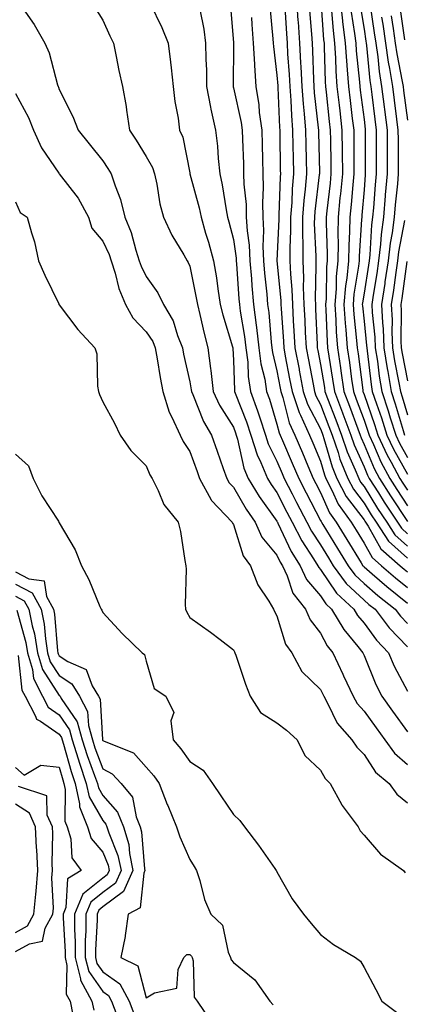
# Model space of a CAD drawing. Units: inches. Extents: x 976403 to 979043, y 7253018 to 7255658.
# Drawn here: x 976989 to 977077, y 7254551 to 7254777 of the extents above; entities that cross this region are included whole.
import ezdxf

# ---------------------------------------------------------------- set-up
doc = ezdxf.new("R2010")
doc.units = ezdxf.units.IN
doc.header["$MEASUREMENT"] = 0
doc.layers.add('Contour_97647253', color=7, linetype='Continuous', true_color=0xaa36ab)

msp = doc.modelspace()

# ---------------------------------------------------------------- linework, layer by layer
at = {"layer": 'Contour_97647253'}
for points in [[(976988.67, 7254781.3, 3062), (976992.3, 7254776.17, 3062), (976994.78, 7254771.92, 3062), (976995.78, 7254769.65, 3062), (976997.67, 7254762.3, 3062), (976997.8, 7254761.92, 3062), (976997.88, 7254761.75, 3062), (976998.05, 7254761.27, 3062), (977001.17, 7254755.05, 3062), (977002.37, 7254751.92, 3062), (977004.94, 7254748.81, 3062), (977008.05, 7254744.87, 3062), (977009.23, 7254743.1, 3062), (977009.97, 7254741.92, 3062), (977010.87, 7254739.1, 3062), (977012.13, 7254736, 3062), (977013.13, 7254731.92, 3062), (977014.56, 7254728.43, 3062), (977015.64, 7254724.33, 3062), (977016.44, 7254721.92, 3062), (977016.84, 7254720.71, 3062), (977018.05, 7254718.3, 3062), (977020.73, 7254714.6, 3062), (977022.01, 7254711.92, 3062), (977024.23, 7254708.1, 3062), (977025.21, 7254704.76, 3062), (977026.35, 7254701.92, 3062), (977026.61, 7254700.48, 3062), (977028.05, 7254694.1, 3062), (977028.39, 7254692.26, 3062), (977028.43, 7254691.92, 3062), (977028.74, 7254691.23, 3062), (977031.17, 7254685.05, 3062), (977032.99, 7254681.92, 3062), (977034.33, 7254678.2, 3062), (977035.73, 7254674.24, 3062), (977036.56, 7254671.92, 3062), (977037.08, 7254670.95, 3062), (977038.05, 7254669.96, 3062), (977041, 7254664.87, 3062), (977043.07, 7254661.92, 3062), (977044.61, 7254658.48, 3062), (977048.05, 7254654.34, 3062), (977048.82, 7254652.69, 3062), (977049.31, 7254651.92, 3062), (977050.4, 7254649.57, 3062), (977051.7, 7254645.57, 3062), (977054.59, 7254641.92, 3062), (977055.65, 7254639.52, 3062), (977058.05, 7254636.42, 3062), (977059.61, 7254633.48, 3062), (977060.87, 7254631.92, 3062), (977063.17, 7254627.04, 3062), (977063.37, 7254626.6, 3062), (977065.53, 7254621.92, 3062), (977066.44, 7254620.31, 3062), (977068.05, 7254618.55, 3062), (977070.83, 7254614.7, 3062), (977072.84, 7254611.92, 3062), (977075.02, 7254608.89, 3062), (977078.05, 7254606.24, 3062)], [(977006.23, 7254780.1, 3063), (977008.05, 7254777.16, 3063), (977009.69, 7254773.56, 3063), (977010.5, 7254771.92, 3063), (977011.16, 7254768.81, 3063), (977011.78, 7254765.65, 3063), (977012.58, 7254761.92, 3063), (977013.44, 7254757.31, 3063), (977013.49, 7254756.48, 3063), (977014.18, 7254751.92, 3063), (977015.72, 7254749.59, 3063), (977018.05, 7254745.85, 3063), (977019.46, 7254743.33, 3063), (977019.92, 7254741.92, 3063), (977020.48, 7254739.49, 3063), (977021.13, 7254735, 3063), (977022.03, 7254731.92, 3063), (977023.95, 7254727.82, 3063), (977026.68, 7254723.29, 3063), (977027.45, 7254721.92, 3063), (977027.69, 7254721.56, 3063), (977028.05, 7254720.65, 3063), (977029.54, 7254713.41, 3063), (977029.78, 7254711.92, 3063), (977030.35, 7254709.62, 3063), (977031.32, 7254705.19, 3063), (977032.2, 7254701.92, 3063), (977032.8, 7254697.17, 3063), (977032.87, 7254696.74, 3063), (977033.41, 7254691.92, 3063), (977034.87, 7254688.74, 3063), (977038.05, 7254683.69, 3063), (977038.55, 7254682.42, 3063), (977038.72, 7254681.92, 3063), (977039.03, 7254680.94, 3063), (977040.44, 7254674.31, 3063), (977041.44, 7254671.92, 3063), (977043.94, 7254667.81, 3063), (977048.05, 7254662.13, 3063), (977048.12, 7254661.99, 3063), (977048.16, 7254661.92, 3063), (977048.26, 7254661.71, 3063), (977051.33, 7254655.2, 3063), (977053.38, 7254651.92, 3063), (977054.86, 7254648.73, 3063), (977058.05, 7254644.96, 3063), (977059.28, 7254643.15, 3063), (977060.61, 7254641.92, 3063), (977063.38, 7254637.25, 3063), (977066.61, 7254633.36, 3063), (977067.77, 7254631.92, 3063), (977067.85, 7254631.72, 3063), (977068.05, 7254631.3, 3063), (977070.78, 7254624.65, 3063), (977072.15, 7254621.92, 3063), (977074.63, 7254618.5, 3063), (977078.05, 7254613.75, 3063)], [(977018.95, 7254781.02, 3064), (977021.61, 7254775.48, 3064), (977023.04, 7254771.92, 3064), (977023.64, 7254767.51, 3064), (977023.73, 7254766.24, 3064), (977024.25, 7254761.92, 3064), (977024.63, 7254758.5, 3064), (977025.34, 7254754.63, 3064), (977025.69, 7254751.92, 3064), (977026.43, 7254750.3, 3064), (977028.05, 7254742.08, 3064), (977028.07, 7254741.94, 3064), (977028.07, 7254741.92, 3064), (977028.08, 7254741.89, 3064), (977030.19, 7254734.06, 3064), (977030.62, 7254731.92, 3064), (977031.67, 7254728.3, 3064), (977032.34, 7254726.21, 3064), (977033.51, 7254721.92, 3064), (977034.17, 7254718.04, 3064), (977034.48, 7254715.49, 3064), (977035.03, 7254711.92, 3064), (977035.63, 7254709.5, 3064), (977037.84, 7254702.13, 3064), (977037.89, 7254701.92, 3064), (977037.91, 7254701.78, 3064), (977038.05, 7254699.09, 3064), (977038.27, 7254692.14, 3064), (977038.3, 7254691.92, 3064), (977038.45, 7254691.52, 3064), (977041.07, 7254684.94, 3064), (977042.07, 7254681.92, 3064), (977043.49, 7254677.36, 3064), (977044.36, 7254675.61, 3064), (977045.88, 7254671.92, 3064), (977046.7, 7254670.57, 3064), (977048.05, 7254668.71, 3064), (977050.34, 7254664.21, 3064), (977051.53, 7254661.92, 3064), (977053.74, 7254657.61, 3064), (977056.45, 7254653.52, 3064), (977057.44, 7254651.92, 3064), (977057.64, 7254651.51, 3064), (977058.05, 7254651.02, 3064), (977061.72, 7254645.59, 3064), (977065.72, 7254641.92, 3064), (977066.59, 7254640.46, 3064), (977068.05, 7254638.7, 3064), (977070.91, 7254634.78, 3064), (977073.65, 7254631.92, 3064), (977075, 7254628.87, 3064), (977078.05, 7254623.1, 3064)], [(977037.32, 7254781.19, 3066), (977038.05, 7254771.96, 3066), (977038.05, 7254771.52, 3066), (977037.98, 7254761.99, 3066), (977037.98, 7254761.92, 3066), (977037.99, 7254761.86, 3066), (977038.05, 7254761.67, 3066), (977039.83, 7254753.7, 3066), (977040.07, 7254751.92, 3066), (977040.13, 7254749.84, 3066), (977040.34, 7254744.21, 3066), (977040.41, 7254741.92, 3066), (977040.48, 7254739.49, 3066), (977040.95, 7254734.82, 3066), (977041.02, 7254731.92, 3066), (977041.18, 7254728.79, 3066), (977041.66, 7254725.53, 3066), (977041.82, 7254721.92, 3066), (977042.18, 7254717.79, 3066), (977042.29, 7254716.16, 3066), (977042.67, 7254711.92, 3066), (977043.29, 7254707.16, 3066), (977043.34, 7254706.63, 3066), (977043.92, 7254701.92, 3066), (977044.38, 7254698.25, 3066), (977045.24, 7254694.73, 3066), (977045.68, 7254691.92, 3066), (977046.31, 7254690.18, 3066), (977048.05, 7254684.44, 3066), (977048.56, 7254682.43, 3066), (977048.78, 7254681.92, 3066), (977049.33, 7254680.64, 3066), (977051.58, 7254675.45, 3066), (977053.06, 7254671.92, 3066), (977054.75, 7254668.62, 3066), (977058.05, 7254662.31, 3066), (977058.18, 7254662.05, 3066), (977058.26, 7254661.92, 3066), (977058.6, 7254661.37, 3066), (977061.98, 7254655.85, 3066), (977064.39, 7254651.92, 3066), (977065.93, 7254649.8, 3066), (977068.05, 7254647.82, 3066), (977071.23, 7254645.1, 3066), (977075.23, 7254641.92, 3066), (977076.45, 7254640.32, 3066), (977078.05, 7254638.65, 3066)], [(977046.4, 7254780.27, 3068), (977047.12, 7254772.85, 3068), (977047.19, 7254771.92, 3068), (977047.23, 7254771.1, 3068), (977048.05, 7254764.51, 3068), (977048.23, 7254762.1, 3068), (977048.24, 7254761.92, 3068), (977048.25, 7254761.72, 3068), (977048.66, 7254752.53, 3068), (977048.7, 7254751.92, 3068), (977048.71, 7254751.26, 3068), (977048.83, 7254742.7, 3068), (977048.84, 7254741.92, 3068), (977048.78, 7254741.19, 3068), (977048.49, 7254732.36, 3068), (977048.46, 7254731.92, 3068), (977048.46, 7254731.51, 3068), (977048.05, 7254721.92, 3068), (977048.92, 7254712.79, 3068), (977048.95, 7254711.92, 3068), (977049, 7254710.97, 3068), (977049.53, 7254703.4, 3068), (977049.61, 7254701.92, 3068), (977049.98, 7254699.99, 3068), (977050.97, 7254694.84, 3068), (977051.54, 7254691.92, 3068), (977053.19, 7254687.06, 3068), (977053.48, 7254686.49, 3068), (977055.52, 7254681.92, 3068), (977056.27, 7254680.14, 3068), (977058.05, 7254675.89, 3068), (977058.94, 7254672.81, 3068), (977059.29, 7254671.92, 3068), (977060.68, 7254669.29, 3068), (977062.15, 7254666.02, 3068), (977065.09, 7254661.92, 3068), (977066.21, 7254660.08, 3068), (977068.05, 7254657.09, 3068), (977069.91, 7254653.78, 3068), (977072.05, 7254651.92, 3068), (977075.28, 7254649.15, 3068), (977078.05, 7254646.92, 3068)], [(977049.85, 7254780.12, 3069), (977050.22, 7254774.09, 3069), (977050.38, 7254771.92, 3069), (977050.51, 7254769.46, 3069), (977050.85, 7254764.72, 3069), (977050.99, 7254761.92, 3069), (977051.23, 7254758.74, 3069), (977051.39, 7254755.26, 3069), (977051.66, 7254751.92, 3069), (977051.72, 7254748.25, 3069), (977051.76, 7254745.63, 3069), (977051.83, 7254741.92, 3069), (977051.55, 7254738.42, 3069), (977051.44, 7254735.31, 3069), (977051.18, 7254731.92, 3069), (977051.18, 7254728.79, 3069), (977051.02, 7254724.89, 3069), (977051.02, 7254721.92, 3069), (977051.15, 7254718.82, 3069), (977051.47, 7254715.34, 3069), (977051.59, 7254711.92, 3069), (977051.8, 7254708.17, 3069), (977051.97, 7254705.84, 3069), (977052.18, 7254701.92, 3069), (977053.13, 7254697, 3069), (977053.17, 7254696.8, 3069), (977054.1, 7254691.92, 3069), (977055.1, 7254688.97, 3069), (977058.05, 7254683.32, 3069), (977058.44, 7254682.31, 3069), (977058.58, 7254681.92, 3069), (977058.86, 7254681.11, 3069), (977060.74, 7254674.61, 3069), (977061.81, 7254671.92, 3069), (977063.96, 7254667.83, 3069), (977068.05, 7254662.42, 3069), (977068.25, 7254662.12, 3069), (977068.37, 7254661.92, 3069), (977068.99, 7254660.98, 3069), (977071.91, 7254655.78, 3069), (977076.36, 7254651.92, 3069), (977077.27, 7254651.14, 3069), (977078.05, 7254650.51, 3069)], [(977052.52, 7254781.92, 3070), (977052.87, 7254777.1, 3070), (977052.89, 7254776.76, 3070), (977053.26, 7254771.92, 3070), (977053.5, 7254767.37, 3070), (977053.53, 7254766.44, 3070), (977053.75, 7254761.92, 3070), (977054.06, 7254757.93, 3070), (977054.31, 7254755.66, 3070), (977054.62, 7254751.92, 3070), (977054.68, 7254748.55, 3070), (977054.75, 7254745.22, 3070), (977054.81, 7254741.92, 3070), (977054.52, 7254738.39, 3070), (977054.2, 7254735.77, 3070), (977053.92, 7254731.92, 3070), (977053.92, 7254727.79, 3070), (977053.99, 7254725.98, 3070), (977053.99, 7254721.92, 3070), (977054.14, 7254718.01, 3070), (977054.09, 7254715.88, 3070), (977054.23, 7254711.92, 3070), (977054.44, 7254708.31, 3070), (977054.55, 7254705.42, 3070), (977054.75, 7254701.92, 3070), (977055.28, 7254699.15, 3070), (977056.34, 7254693.63, 3070), (977056.67, 7254691.92, 3070), (977057.02, 7254690.89, 3070), (977058.05, 7254688.92, 3070), (977059.99, 7254683.86, 3070), (977060.73, 7254681.92, 3070), (977062.1, 7254677.87, 3070), (977062.52, 7254676.39, 3070), (977064.32, 7254671.92, 3070), (977065.6, 7254669.47, 3070), (977068.05, 7254666.25, 3070), (977069.72, 7254663.59, 3070), (977070.81, 7254661.92, 3070), (977073.68, 7254657.55, 3070), (977078.05, 7254653.63, 3070)], [(977058.11, 7254781.86, 3072), (977058.78, 7254772.65, 3072), (977058.87, 7254771.92, 3072), (977058.93, 7254771.04, 3072), (977059.13, 7254763, 3072), (977059.21, 7254761.92, 3072), (977059.36, 7254760.61, 3072), (977060.07, 7254753.94, 3072), (977060.31, 7254751.92, 3072), (977060.33, 7254749.64, 3072), (977060.43, 7254744.3, 3072), (977060.45, 7254741.92, 3072), (977060.24, 7254739.73, 3072), (977059.51, 7254733.38, 3072), (977059.37, 7254731.92, 3072), (977059.35, 7254730.62, 3072), (977059.61, 7254723.48, 3072), (977059.59, 7254721.92, 3072), (977059.46, 7254720.51, 3072), (977059.33, 7254713.2, 3072), (977059.22, 7254711.92, 3072), (977059.31, 7254710.66, 3072), (977059.55, 7254703.42, 3072), (977059.66, 7254701.92, 3072), (977059.95, 7254700.02, 3072), (977060.84, 7254694.71, 3072), (977061.25, 7254691.92, 3072), (977063.12, 7254686.99, 3072), (977063.2, 7254686.77, 3072), (977065, 7254681.92, 3072), (977065.77, 7254679.64, 3072), (977068.05, 7254674.58, 3072), (977068.84, 7254672.71, 3072), (977069.26, 7254671.92, 3072), (977071.36, 7254668.61, 3072), (977072.66, 7254666.53, 3072), (977075.72, 7254661.92, 3072), (977076.63, 7254660.5, 3072), (977078.05, 7254659.23, 3072)], [(977062.55, 7254781.92, 3074), (977063.11, 7254776.98, 3074), (977063.13, 7254776.84, 3074), (977063.72, 7254771.92, 3074), (977063.99, 7254767.86, 3074), (977064.2, 7254765.77, 3074), (977064.48, 7254761.92, 3074), (977064.85, 7254758.72, 3074), (977065.36, 7254754.61, 3074), (977065.68, 7254751.92, 3074), (977065.7, 7254749.57, 3074), (977065.7, 7254744.27, 3074), (977065.72, 7254741.92, 3074), (977065.47, 7254739.34, 3074), (977065.1, 7254734.87, 3074), (977064.81, 7254731.92, 3074), (977064.75, 7254728.62, 3074), (977064.53, 7254725.44, 3074), (977064.49, 7254721.92, 3074), (977064.09, 7254717.96, 3074), (977063.8, 7254716.17, 3074), (977063.44, 7254711.92, 3074), (977063.73, 7254707.6, 3074), (977063.9, 7254706.07, 3074), (977064.2, 7254701.92, 3074), (977064.71, 7254698.58, 3074), (977065.2, 7254694.77, 3074), (977065.62, 7254691.92, 3074), (977066.28, 7254690.15, 3074), (977068.05, 7254685.33, 3074), (977068.94, 7254682.81, 3074), (977069.22, 7254681.92, 3074), (977070.23, 7254679.74, 3074), (977071.91, 7254675.78, 3074), (977073.96, 7254671.92, 3074), (977075.55, 7254669.42, 3074), (977078.05, 7254665.67, 3074)], [(977067.1, 7254780.97, 3076), (977068.05, 7254775.07, 3076), (977068.47, 7254772.34, 3076), (977068.54, 7254771.92, 3076), (977068.62, 7254771.35, 3076), (977069.42, 7254763.29, 3076), (977069.63, 7254761.92, 3076), (977069.86, 7254760.11, 3076), (977070.53, 7254754.4, 3076), (977070.84, 7254751.92, 3076), (977070.86, 7254749.11, 3076), (977070.85, 7254744.72, 3076), (977070.87, 7254741.92, 3076), (977070.63, 7254739.34, 3076), (977070.23, 7254734.1, 3076), (977070.03, 7254731.92, 3076), (977069.8, 7254730.17, 3076), (977069.39, 7254723.26, 3076), (977069.23, 7254721.92, 3076), (977069.08, 7254720.89, 3076), (977068.05, 7254714.5, 3076), (977067.68, 7254712.29, 3076), (977067.65, 7254711.92, 3076), (977067.68, 7254711.55, 3076), (977068.05, 7254708.08, 3076), (977068.63, 7254702.5, 3076), (977068.66, 7254701.92, 3076), (977068.76, 7254701.21, 3076), (977069.68, 7254693.55, 3076), (977069.95, 7254691.92, 3076), (977070.92, 7254689.05, 3076), (977072.03, 7254685.9, 3076), (977073.29, 7254681.92, 3076), (977074.8, 7254678.67, 3076), (977078.05, 7254672.92, 3076)], [(977069.46, 7254780.51, 3077), (977070.41, 7254774.28, 3077), (977070.76, 7254771.92, 3077), (977071.21, 7254768.76, 3077), (977071.55, 7254765.42, 3077), (977072.1, 7254761.92, 3077), (977072.68, 7254757.29, 3077), (977072.76, 7254756.63, 3077), (977073.35, 7254751.92, 3077), (977073.37, 7254747.24, 3077), (977073.37, 7254746.6, 3077), (977073.4, 7254741.92, 3077), (977072.94, 7254737.03, 3077), (977072.93, 7254736.8, 3077), (977072.49, 7254731.92, 3077), (977071.98, 7254727.99, 3077), (977071.84, 7254725.71, 3077), (977071.4, 7254721.92, 3077), (977070.97, 7254719, 3077), (977070.18, 7254714.05, 3077), (977069.86, 7254711.92, 3077), (977069.94, 7254710.03, 3077), (977070.53, 7254704.4, 3077), (977070.64, 7254701.92, 3077), (977071.11, 7254698.86, 3077), (977071.53, 7254695.4, 3077), (977072.11, 7254691.92, 3077), (977073.6, 7254687.47, 3077), (977074.07, 7254685.9, 3077), (977075.33, 7254681.92, 3077), (977076.18, 7254680.05, 3077), (977078.05, 7254676.76, 3077)], [(977076.28, 7254780.15, 3080), (977077.35, 7254772.62, 3080)], [(977030.34, 7254779.63, 3065), (977031.25, 7254775.12, 3065), (977031.67, 7254771.92, 3065), (977031.73, 7254768.24, 3065), (977031.84, 7254765.71, 3065), (977031.9, 7254761.92, 3065), (977032.81, 7254757.16, 3065), (977032.85, 7254756.72, 3065), (977033.98, 7254751.92, 3065), (977034.37, 7254748.24, 3065), (977034.54, 7254745.43, 3065), (977034.9, 7254741.92, 3065), (977035.47, 7254739.34, 3065), (977036.38, 7254733.59, 3065), (977036.71, 7254731.92, 3065), (977037.01, 7254730.88, 3065), (977038.05, 7254726.8, 3065), (977038.67, 7254722.55, 3065), (977038.7, 7254721.92, 3065), (977038.76, 7254721.21, 3065), (977039.31, 7254713.18, 3065), (977039.43, 7254711.92, 3065), (977039.64, 7254710.33, 3065), (977040.63, 7254704.5, 3065), (977040.94, 7254701.92, 3065), (977041.36, 7254698.61, 3065), (977041.46, 7254695.33, 3065), (977042, 7254691.92, 3065), (977043.62, 7254687.49, 3065), (977044.11, 7254685.86, 3065), (977045.42, 7254681.92, 3065), (977046.05, 7254679.92, 3065), (977048.05, 7254675.88, 3065), (977049.24, 7254673.11, 3065), (977049.75, 7254671.92, 3065), (977051.53, 7254668.44, 3065), (977052.55, 7254666.42, 3065), (977054.89, 7254661.92, 3065), (977055.97, 7254659.84, 3065), (977058.05, 7254656.68, 3065), (977059.86, 7254653.73, 3065), (977060.96, 7254651.92, 3065), (977063.95, 7254647.82, 3065), (977068.05, 7254644, 3065), (977069.17, 7254643.04, 3065), (977070.58, 7254641.92, 3065), (977073.8, 7254637.67, 3065), (977078.05, 7254633.25, 3065)], [(977042.21, 7254777.76, 3067), (977042.3, 7254776.17, 3067), (977042.62, 7254771.92, 3067), (977042.88, 7254767.09, 3067), (977042.88, 7254766.75, 3067), (977043.19, 7254761.92, 3067), (977043.86, 7254757.73, 3067), (977044, 7254755.97, 3067), (977044.55, 7254751.92, 3067), (977044.65, 7254748.52, 3067), (977044.72, 7254745.25, 3067), (977044.82, 7254741.92, 3067), (977044.91, 7254738.78, 3067), (977044.74, 7254735.23, 3067), (977044.82, 7254731.92, 3067), (977044.98, 7254728.85, 3067), (977044.8, 7254725.17, 3067), (977044.93, 7254721.92, 3067), (977045.19, 7254719.06, 3067), (977045.7, 7254714.27, 3067), (977045.91, 7254711.92, 3067), (977046.16, 7254710.03, 3067), (977046.73, 7254703.24, 3067), (977046.89, 7254701.92, 3067), (977047.01, 7254700.88, 3067), (977048.05, 7254696.69, 3067), (977048.82, 7254692.69, 3067), (977048.97, 7254691.92, 3067), (977049.44, 7254690.53, 3067), (977050.88, 7254684.75, 3067), (977052.15, 7254681.92, 3067), (977053.92, 7254677.79, 3067), (977055.16, 7254674.81, 3067), (977056.38, 7254671.92, 3067), (977056.95, 7254670.82, 3067), (977058.05, 7254668.7, 3067), (977060.16, 7254664.03, 3067), (977061.67, 7254661.92, 3067), (977064.09, 7254657.96, 3067), (977067.42, 7254652.55, 3067), (977067.81, 7254651.92, 3067), (977067.9, 7254651.77, 3067), (977068.05, 7254651.65, 3067), (977069.93, 7254650.04, 3067), (977073.28, 7254647.15, 3067), (977078.05, 7254643.34, 3067)], [(977055.51, 7254779.38, 3071), (977055.99, 7254773.98, 3071), (977056.15, 7254771.92, 3071), (977056.23, 7254770.1, 3071), (977056.43, 7254763.54, 3071), (977056.51, 7254761.92, 3071), (977056.61, 7254760.48, 3071), (977057.54, 7254752.43, 3071), (977057.58, 7254751.92, 3071), (977057.59, 7254751.46, 3071), (977057.79, 7254742.18, 3071), (977057.79, 7254741.92, 3071), (977057.77, 7254741.64, 3071), (977056.74, 7254733.23, 3071), (977056.65, 7254731.92, 3071), (977056.64, 7254730.51, 3071), (977056.96, 7254723.01, 3071), (977056.95, 7254721.92, 3071), (977057, 7254720.87, 3071), (977056.84, 7254713.13, 3071), (977056.88, 7254711.92, 3071), (977056.94, 7254710.81, 3071), (977057.27, 7254702.7, 3071), (977057.31, 7254701.92, 3071), (977057.43, 7254701.3, 3071), (977058.05, 7254698.09, 3071), (977058.94, 7254692.81, 3071), (977059.07, 7254691.92, 3071), (977059.68, 7254690.29, 3071), (977061.56, 7254685.43, 3071), (977062.86, 7254681.92, 3071), (977064.18, 7254678.05, 3071), (977066.02, 7254673.95, 3071), (977066.83, 7254671.92, 3071), (977067.25, 7254671.12, 3071), (977068.05, 7254670.06, 3071), (977071.18, 7254665.05, 3071), (977073.26, 7254661.92, 3071), (977075.16, 7254659.03, 3071), (977078.05, 7254656.43, 3071)], [(977060.62, 7254779.35, 3073), (977060.94, 7254774.81, 3073), (977061.29, 7254771.92, 3073), (977061.52, 7254768.45, 3073), (977061.59, 7254765.46, 3073), (977061.84, 7254761.92, 3073), (977062.34, 7254757.63, 3073), (977062.47, 7254756.34, 3073), (977062.99, 7254751.92, 3073), (977063.04, 7254746.93, 3073), (977063.04, 7254746.91, 3073), (977063.09, 7254741.92, 3073), (977062.64, 7254737.33, 3073), (977062.53, 7254736.4, 3073), (977062.08, 7254731.92, 3073), (977062.02, 7254727.95, 3073), (977062.09, 7254725.96, 3073), (977062.03, 7254721.92, 3073), (977061.68, 7254718.29, 3073), (977061.63, 7254715.5, 3073), (977061.33, 7254711.92, 3073), (977061.58, 7254708.39, 3073), (977061.66, 7254705.53, 3073), (977061.94, 7254701.92, 3073), (977062.63, 7254697.34, 3073), (977062.75, 7254696.62, 3073), (977063.43, 7254691.92, 3073), (977064.7, 7254688.57, 3073), (977066.6, 7254683.37, 3073), (977067.14, 7254681.92, 3073), (977067.38, 7254681.25, 3073), (977068.05, 7254679.73, 3073), (977070.37, 7254674.24, 3073), (977071.6, 7254671.92, 3073), (977074.1, 7254667.97, 3073), (977078.05, 7254662.08, 3073)], [(977065.1, 7254778.97, 3075), (977065.89, 7254774.08, 3075), (977066.15, 7254771.92, 3075), (977066.26, 7254770.13, 3075), (977067.03, 7254762.94, 3075), (977067.1, 7254761.92, 3075), (977067.2, 7254761.07, 3075), (977068.05, 7254754.37, 3075), (977068.31, 7254752.18, 3075), (977068.34, 7254751.92, 3075), (977068.34, 7254751.63, 3075), (977068.33, 7254742.2, 3075), (977068.33, 7254741.92, 3075), (977068.31, 7254741.66, 3075), (977068.05, 7254738.25, 3075), (977067.57, 7254732.4, 3075), (977067.52, 7254731.92, 3075), (977067.51, 7254731.38, 3075), (977066.95, 7254723.02, 3075), (977066.94, 7254721.92, 3075), (977066.81, 7254720.68, 3075), (977065.75, 7254714.22, 3075), (977065.54, 7254711.92, 3075), (977065.71, 7254709.58, 3075), (977066.34, 7254703.63, 3075), (977066.47, 7254701.92, 3075), (977066.68, 7254700.55, 3075), (977067.76, 7254692.21, 3075), (977067.81, 7254691.92, 3075), (977067.87, 7254691.74, 3075), (977068.05, 7254691.25, 3075), (977070.48, 7254684.35, 3075), (977071.25, 7254681.92, 3075), (977073.4, 7254677.27, 3075), (977074.32, 7254675.65, 3075), (977076.31, 7254671.92, 3075), (977076.99, 7254670.86, 3075), (977078.05, 7254669.25, 3075)], [(977072.1, 7254777.87, 3078), (977072.36, 7254776.23, 3078), (977072.99, 7254771.92, 3078), (977073.63, 7254767.5, 3078), (977073.92, 7254766.05, 3078), (977074.57, 7254761.92, 3078), (977074.95, 7254758.82, 3078), (977075.53, 7254754.44, 3078), (977075.85, 7254751.92, 3078), (977075.86, 7254749.73, 3078), (977075.92, 7254744.05, 3078), (977075.93, 7254741.92, 3078), (977075.72, 7254739.59, 3078), (977075.21, 7254734.76, 3078), (977074.95, 7254731.92, 3078), (977074.49, 7254728.36, 3078), (977074.04, 7254725.93, 3078), (977073.57, 7254721.92, 3078), (977072.86, 7254717.11, 3078), (977072.8, 7254716.67, 3078), (977072.08, 7254711.92, 3078), (977072.29, 7254707.68, 3078), (977072.42, 7254706.3, 3078), (977072.62, 7254701.92, 3078), (977073.34, 7254697.21, 3078), (977073.49, 7254696.48, 3078), (977074.26, 7254691.92, 3078), (977075.21, 7254689.08, 3078), (977077.03, 7254682.94, 3078), (977077.36, 7254681.92, 3078)], [(977074.32, 7254778.19, 3079), (977074.74, 7254775.23, 3079), (977075.22, 7254771.92, 3079), (977075.58, 7254769.45, 3079), (977076.85, 7254763.12, 3079), (977077.03, 7254761.92, 3079), (977077.15, 7254761.02, 3079), (977078.05, 7254754.2, 3079)], [(976988.05, 7254760.33, 3061), (976990.98, 7254754.85, 3061), (976992.16, 7254751.92, 3061), (976994.01, 7254747.88, 3061), (976997.96, 7254742.01, 3061), (976998.01, 7254741.92, 3061), (976998.05, 7254741.88, 3061), (977002.42, 7254736.29, 3061), (977004.76, 7254731.92, 3061), (977005.56, 7254729.43, 3061), (977008.05, 7254726.42, 3061), (977009.5, 7254723.37, 3061), (977009.98, 7254721.92, 3061), (977010.91, 7254719.06, 3061), (977011.72, 7254715.59, 3061), (977013.3, 7254711.92, 3061), (977014.92, 7254708.79, 3061), (977018.05, 7254705.62, 3061), (977019.52, 7254703.39, 3061), (977020.11, 7254701.92, 3061), (977020.58, 7254699.39, 3061), (977021.25, 7254695.12, 3061), (977021.88, 7254691.92, 3061), (977023.29, 7254687.16, 3061), (977023.95, 7254686.02, 3061), (977025.82, 7254681.92, 3061), (977026.54, 7254680.41, 3061), (977028.05, 7254678.13, 3061), (977029.7, 7254673.57, 3061), (977030.28, 7254671.92, 3061), (977032.92, 7254667.05, 3061), (977033, 7254666.87, 3061), (977037.78, 7254661.92, 3061), (977037.84, 7254661.71, 3061), (977038.05, 7254661.41, 3061), (977040.29, 7254654.16, 3061), (977042.01, 7254651.92, 3061), (977043.66, 7254647.53, 3061), (977046.19, 7254643.78, 3061), (977047.29, 7254641.92, 3061), (977047.53, 7254641.4, 3061), (977048.05, 7254640.37, 3061), (977050.04, 7254633.91, 3061), (977051.45, 7254631.92, 3061), (977053.76, 7254627.63, 3061), (977058.05, 7254623.49, 3061), (977058.56, 7254622.43, 3061), (977058.79, 7254621.92, 3061), (977059.76, 7254620.21, 3061), (977061.86, 7254615.73, 3061), (977065.26, 7254611.92, 3061), (977066.37, 7254610.24, 3061), (977068.05, 7254608.6, 3061), (977070.67, 7254604.54, 3061), (977073.8, 7254601.92, 3061), (977075.55, 7254599.42, 3061), (977078.05, 7254597.48, 3061)], [(976988.05, 7254735.46, 3060), (976989.12, 7254732.99, 3060), (976990.69, 7254731.92, 3060), (976991.66, 7254728.31, 3060), (976992.4, 7254726.27, 3060), (976993.29, 7254721.92, 3060), (976994.75, 7254718.62, 3060), (976997.96, 7254712.01, 3060), (976998, 7254711.92, 3060), (976998.05, 7254711.84, 3060), (977002.3, 7254706.17, 3060), (977006.23, 7254701.92, 3060), (977006.72, 7254700.59, 3060), (977006.81, 7254693.16, 3060), (977007.07, 7254691.92, 3060), (977007.34, 7254691.21, 3060), (977008.05, 7254689.5, 3060), (977010.74, 7254684.61, 3060), (977012.05, 7254681.92, 3060), (977014.52, 7254678.39, 3060), (977018.05, 7254674.84, 3060), (977018.88, 7254672.75, 3060), (977019.4, 7254671.92, 3060), (977020.81, 7254669.16, 3060), (977022.11, 7254665.98, 3060), (977025.34, 7254661.92, 3060), (977025.9, 7254659.77, 3060), (977026.88, 7254653.09, 3060), (977027.13, 7254651.92, 3060), (977027.23, 7254651.1, 3060), (977026.99, 7254642.98, 3060), (977027.08, 7254641.92, 3060), (977027.39, 7254641.26, 3060), (977028.05, 7254640.02, 3060), (977032.81, 7254636.68, 3060), (977035, 7254634.97, 3060), (977038.05, 7254632.62, 3060), (977038.27, 7254632.14, 3060), (977038.39, 7254631.92, 3060), (977038.58, 7254631.39, 3060), (977040.87, 7254624.74, 3060), (977041.91, 7254621.92, 3060), (977044.31, 7254618.18, 3060), (977048.05, 7254615.8, 3060), (977050.27, 7254614.14, 3060), (977052.66, 7254611.92, 3060), (977054.49, 7254608.36, 3060), (977058.05, 7254604.93, 3060), (977059.16, 7254603.03, 3060), (977060.31, 7254601.92, 3060), (977062.97, 7254597, 3060), (977063.02, 7254596.89, 3060), (977066.71, 7254591.92, 3060), (977067.18, 7254591.05, 3060), (977068.05, 7254590.04, 3060), (977071.8, 7254585.67, 3060), (977077.14, 7254581.92, 3060), (977077.5, 7254581.37, 3060)], [(977077.32, 7254731.19, 3079), (977075.98, 7254723.99, 3079), (977075.75, 7254721.92, 3079), (977075.34, 7254719.21, 3079), (977074.8, 7254715.17, 3079), (977074.31, 7254711.92, 3079), (977074.48, 7254708.35, 3079), (977074.45, 7254705.52, 3079), (977074.6, 7254701.92, 3079), (977075.06, 7254698.93, 3079), (977076.08, 7254693.89, 3079), (977076.41, 7254691.92, 3079), (977076.82, 7254690.69, 3079), (977078.05, 7254686.56, 3079)], [(977077.88, 7254721.75, 3080), (977076.73, 7254713.24, 3080), (977076.54, 7254711.92, 3080), (977076.6, 7254710.47, 3080), (977076.52, 7254703.45, 3080), (977076.59, 7254701.92, 3080), (977076.78, 7254700.65, 3080), (977078.05, 7254694.35, 3080)], [(976988.05, 7254677.53, 3059), (976991.01, 7254674.88, 3059), (976992.08, 7254671.92, 3059), (976994.09, 7254667.96, 3059), (976997.85, 7254662.12, 3059), (976997.97, 7254661.92, 3059), (976997.99, 7254661.86, 3059), (976998.05, 7254661.77, 3059), (977001.72, 7254655.59, 3059), (977003.17, 7254651.92, 3059), (977004.86, 7254648.73, 3059), (977007.4, 7254642.57, 3059), (977007.69, 7254641.92, 3059), (977007.82, 7254641.69, 3059), (977008.05, 7254641.17, 3059), (977012.48, 7254636.35, 3059), (977017.1, 7254631.92, 3059), (977017.63, 7254631.5, 3059), (977018.05, 7254629.98, 3059), (977019.88, 7254623.75, 3059), (977022.57, 7254621.92, 3059), (977024.34, 7254618.21, 3059), (977023.66, 7254616.31, 3059), (977024.23, 7254611.92, 3059), (977025.97, 7254609.84, 3059), (977028.05, 7254606.92, 3059), (977031.1, 7254604.97, 3059), (977033.26, 7254601.92, 3059), (977035.17, 7254599.04, 3059), (977038.05, 7254594.79, 3059), (977039.55, 7254593.42, 3059), (977040.6, 7254591.92, 3059), (977043.84, 7254587.71, 3059), (977047.57, 7254582.4, 3059), (977047.91, 7254581.92, 3059), (977047.96, 7254581.83, 3059), (977048.05, 7254581.63, 3059), (977051.57, 7254575.44, 3059), (977054.12, 7254571.92, 3059), (977055.92, 7254569.79, 3059), (977058.05, 7254567.27, 3059), (977061.07, 7254564.94, 3059), (977066.13, 7254561.92, 3059), (977067.27, 7254561.14, 3059), (977068.05, 7254559.66, 3059), (977070.76, 7254554.63, 3059), (977072.11, 7254551.92, 3059), (977075.53, 7254549.4, 3059)], [(976988.05, 7254650.48, 3058), (976991.09, 7254648.88, 3058), (976994.57, 7254648.44, 3058), (976995.11, 7254644.86, 3058), (976996.72, 7254641.92, 3058), (976996.95, 7254640.82, 3058), (976997.63, 7254632.34, 3058), (976997.7, 7254631.92, 3058), (976997.78, 7254631.65, 3058), (976998.05, 7254631.24, 3058), (977000.03, 7254629.94, 3058), (977004.22, 7254628.09, 3058), (977005.62, 7254624.35, 3058), (977007.08, 7254621.92, 3058), (977007.42, 7254621.3, 3058), (977007.97, 7254612, 3058), (977008, 7254611.92, 3058), (977008.01, 7254611.88, 3058), (977008.05, 7254611.77, 3058), (977008.38, 7254611.59, 3058), (977015.08, 7254608.95, 3058), (977018.05, 7254605.64, 3058), (977019.76, 7254603.63, 3058), (977021, 7254601.92, 3058), (977022.87, 7254597.1, 3058), (977022.97, 7254596.84, 3058), (977025, 7254591.92, 3058), (977025.78, 7254589.65, 3058), (977028.05, 7254584.44, 3058), (977029.01, 7254582.88, 3058), (977029.6, 7254581.92, 3058), (977030.35, 7254579.62, 3058), (977031.43, 7254575.3, 3058), (977032.84, 7254571.92, 3058), (977035.52, 7254569.39, 3058), (977036.82, 7254563.15, 3058), (977037.37, 7254561.92, 3058), (977037.52, 7254561.39, 3058), (977038.05, 7254560.79, 3058), (977042.97, 7254556.84, 3058), (977046.45, 7254551.92, 3058), (977047.21, 7254551.08, 3058)], [(976988.05, 7254647.69, 3057), (976991.83, 7254645.7, 3057), (976993.9, 7254641.92, 3057), (976994.59, 7254638.46, 3057), (976994.87, 7254635.1, 3057), (976995.39, 7254631.92, 3057), (976996, 7254629.87, 3057), (976998.05, 7254626.69, 3057), (977000.93, 7254624.8, 3057), (977002.68, 7254621.92, 3057), (977004.55, 7254618.42, 3057), (977004.75, 7254615.22, 3057), (977005.68, 7254611.92, 3057), (977006.24, 7254610.11, 3057), (977008.05, 7254605.31, 3057), (977010.24, 7254604.11, 3057), (977012.28, 7254601.92, 3057), (977014.91, 7254598.78, 3057), (977015.7, 7254594.27, 3057), (977016.62, 7254591.92, 3057), (977016.95, 7254590.82, 3057), (977017.63, 7254582.34, 3057), (977017.72, 7254581.92, 3057), (977017.45, 7254581.32, 3057), (977016.61, 7254573.36, 3057), (977013.87, 7254571.92, 3057), (977013.17, 7254567.04, 3057), (977013.17, 7254566.8, 3057), (977012.22, 7254561.92, 3057), (977016.14, 7254560.01, 3057), (977018.05, 7254552.7, 3057), (977019.96, 7254553.83, 3057), (977025.03, 7254554.94, 3057), (977025.36, 7254559.23, 3057), (977026.67, 7254561.92, 3057), (977027.35, 7254562.62, 3057), (977028.05, 7254562.63, 3057), (977028.41, 7254562.28, 3057), (977028.58, 7254561.92, 3057), (977028.81, 7254561.16, 3057), (977029.01, 7254552.88, 3057), (977029.73, 7254551.92, 3057), (977033.1, 7254546.97, 3057)], [(976988.05, 7254644.91, 3056), (976990, 7254643.87, 3056), (976991.07, 7254641.92, 3056), (976991.84, 7254638.13, 3056), (976992.37, 7254636.24, 3056), (976993.08, 7254631.92, 3056), (976994.22, 7254628.09, 3056), (976998.05, 7254622.14, 3056), (976998.19, 7254622.06, 3056), (976998.26, 7254621.92, 3056), (976998.52, 7254621.45, 3056), (977002.19, 7254616.06, 3056), (977003.36, 7254611.92, 3056), (977004.48, 7254608.35, 3056), (977006.19, 7254603.78, 3056), (977006.83, 7254601.92, 3056), (977007.04, 7254600.91, 3056), (977008.05, 7254599.17, 3056), (977011.47, 7254595.34, 3056), (977012.82, 7254591.92, 3056), (977014.01, 7254587.88, 3056), (977014.17, 7254585.8, 3056), (977014.98, 7254581.92, 3056), (977012.84, 7254577.13, 3056), (977008.05, 7254573.56, 3056), (977007.13, 7254572.84, 3056), (977006.75, 7254571.92, 3056), (977006.75, 7254570.62, 3056), (977006.35, 7254563.62, 3056), (977006.35, 7254561.92, 3056), (977006.69, 7254560.56, 3056), (977008.05, 7254558.64, 3056), (977012.01, 7254555.88, 3056), (977014.12, 7254551.92, 3056), (977015.19, 7254549.06, 3056)], [(976988.29, 7254641.68, 3055), (976990.38, 7254634.25, 3055), (976990.77, 7254631.92, 3055), (976991.92, 7254628.05, 3055), (976992.14, 7254626.01, 3055), (976994.24, 7254621.92, 3055), (976995.55, 7254619.42, 3055), (976998.05, 7254617.68, 3055), (977000.38, 7254614.25, 3055), (977001.05, 7254611.92, 3055), (977002.4, 7254607.57, 3055), (977002.68, 7254606.55, 3055), (977004.26, 7254601.92, 3055), (977004.94, 7254598.81, 3055), (977008.05, 7254593.38, 3055), (977008.73, 7254592.6, 3055), (977009.01, 7254591.92, 3055), (977009.41, 7254590.56, 3055), (977011.53, 7254585.4, 3055), (977012.26, 7254581.92, 3055), (977010.96, 7254579.01, 3055), (977008.05, 7254576.85, 3055), (977005.29, 7254574.68, 3055), (977004.14, 7254571.92, 3055), (977004.14, 7254568.01, 3055), (977004.03, 7254565.94, 3055), (977004.03, 7254561.92, 3055), (977004.84, 7254558.71, 3055), (977008.05, 7254554.15, 3055), (977009.36, 7254553.23, 3055), (977010.06, 7254551.92, 3055), (977011.25, 7254548.72, 3055)], [(976988.64, 7254631.33, 3054), (976989.5, 7254623.37, 3054), (976990.25, 7254621.92, 3054), (976992.64, 7254617.33, 3054), (976992.8, 7254616.67, 3054), (976993.76, 7254616.21, 3054), (976998.05, 7254613.23, 3054), (976998.59, 7254612.46, 3054), (976998.73, 7254611.92, 3054), (976999.04, 7254610.93, 3054), (977000.76, 7254604.63, 3054), (977001.69, 7254601.92, 3054), (977002.71, 7254597.26, 3054), (977002.71, 7254596.58, 3054), (977004.55, 7254591.92, 3054), (977005.4, 7254589.27, 3054), (977008.05, 7254586.11, 3054), (977009.27, 7254583.14, 3054), (977009.52, 7254581.92, 3054), (977009.07, 7254580.9, 3054), (977008.05, 7254580.14, 3054), (977003.44, 7254576.53, 3054), (977001.54, 7254571.92, 3054), (977001.54, 7254568.43, 3054), (977001.7, 7254565.57, 3054), (977001.7, 7254561.92, 3054), (977002.92, 7254557.05, 3054), (977002.91, 7254556.78, 3054), (977005.53, 7254551.92, 3054), (977005.98, 7254549.85, 3054)], [(976988.05, 7254605.55, 3053), (976989.98, 7254603.85, 3053), (976993.86, 7254606.11, 3053), (976998.05, 7254605.65, 3053), (976998.85, 7254602.72, 3053), (976999.12, 7254601.92, 3053), (976999.43, 7254600.54, 3053), (976999.36, 7254593.23, 3053), (976999.88, 7254591.92, 3053), (977000.74, 7254589.23, 3053), (977000.96, 7254584.83, 3053), (977003.11, 7254581.92, 3053), (976999.92, 7254580.05, 3053), (976999.54, 7254573.41, 3053), (976998.93, 7254571.92, 3053), (976998.93, 7254571.04, 3053), (976999.39, 7254563.26, 3053), (976999.39, 7254561.92, 3053), (976999.83, 7254560.14, 3053), (976999.67, 7254553.54, 3053), (977000.54, 7254551.92, 3053), (977001.21, 7254548.76, 3053)], [(976988.05, 7254563.31, 3053), (976991.21, 7254565.08, 3053), (976994.25, 7254565.72, 3053), (976994.81, 7254568.68, 3053), (976996.59, 7254571.92, 3053), (976996.71, 7254573.26, 3053), (976996.35, 7254580.22, 3053), (976996.48, 7254581.92, 3053), (976996.4, 7254583.57, 3053), (976996.59, 7254590.46, 3053), (976996.52, 7254591.92, 3053), (976995.32, 7254594.65, 3053), (976995.23, 7254599.1, 3053), (976988.72, 7254601.25, 3053)], [(976988.05, 7254567.72, 3054), (976990.74, 7254569.23, 3054), (976992.21, 7254571.92, 3054), (976992.65, 7254576.52, 3054), (976992.79, 7254577.18, 3054), (976993.13, 7254581.92, 3054), (976992.9, 7254586.77, 3054), (976992.86, 7254587.11, 3054), (976992.6, 7254591.92, 3054), (976991.21, 7254595.08, 3054), (976988.05, 7254597.16, 3054)]]:
    msp.add_polyline3d(points, dxfattribs=at)

doc.saveas('drawing.dxf')
